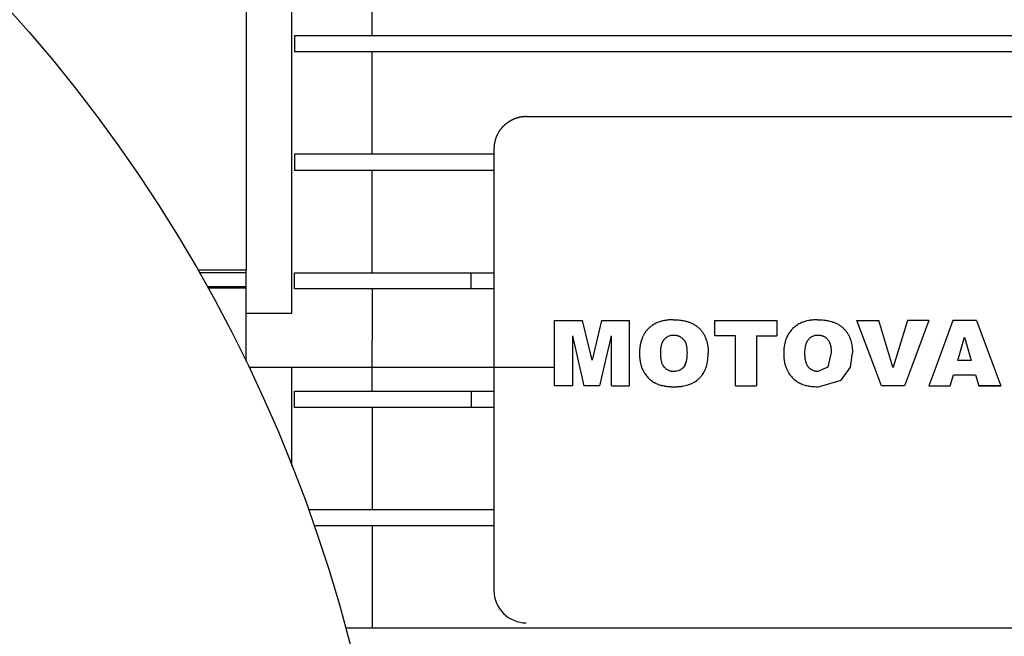
# Model space of a CAD drawing. Units: millimetres. Extents: x 0 to 17415, y -6 to 11880.
# Drawn here: x 13335 to 13426, y 6230 to 6287 of the extents above; entities that cross this region are included whole.
import ezdxf

# ---------------------------------------------------------------- set-up
doc = ezdxf.new("R2010")
doc.units = ezdxf.units.MM
doc.linetypes.add('K5LT_THIN', pattern=[0])
doc.layers.add('R', color=1, linetype='Continuous', true_color=0xff0000)
doc.layers.add('WELDING', color=7, linetype='Continuous', true_color=0xffffff)

msp = doc.modelspace()

# ---------------------------------------------------------------- linework, layer by layer
at = {"layer": 'R', "color": 7, "linetype": 'K5LT_THIN', "lineweight": 30}
for p, q in [((13355.9, 6316.253), (13355.9, 6264.111)), ((13360.15, 6260.111), (13360.15, 6305.376)), ((13367.614, 6285.861), (13367.614, 6295.361)), ((13360.4, 6285.861), (13360.4, 6284.361)), ((13367.614, 6285.861), (13360.4, 6285.861)), ((13460.186, 6285.861), (13367.614, 6285.861)), ((13367.614, 6284.361), (13360.4, 6284.361)), ((13367.614, 6274.861), (13367.614, 6284.361)), ((13460.186, 6284.361), (13367.614, 6284.361)), ((13381.9, 6278.361), (13445.9, 6278.361)), ((13360.4, 6274.861), (13360.4, 6273.361)), ((13367.614, 6274.861), (13360.4, 6274.861)), ((13378.9, 6274.861), (13367.614, 6274.861)), ((13378.9, 6275.361), (13378.9, 6274.861)), ((13378.9, 6274.861), (13378.9, 6273.361)), ((13367.614, 6273.361), (13360.4, 6273.361)), ((13367.614, 6263.861), (13367.614, 6273.361)), ((13378.9, 6273.361), (13367.614, 6273.361)), ((13378.9, 6273.361), (13378.9, 6263.861)), ((13355.9, 6264.111), (13351.431, 6264.111)), ((13351.555, 6263.894), (13355.9, 6263.894)), ((13355.9, 6263.894), (13355.9, 6264.111)), ((13355.9, 6262.572), (13355.9, 6263.894)), ((13360.4, 6262.361), (13360.4, 6263.861)), ((13360.4, 6263.861), (13376.8, 6263.861)), ((13376.8, 6262.361), (13376.8, 6263.861)), ((13376.8, 6263.861), (13378.9, 6263.861)), ((13378.9, 6263.861), (13378.9, 6262.361)), ((13355.9, 6262.572), (13352.299, 6262.572)), ((13355.9, 6262.441), (13352.371, 6262.441)), ((13355.9, 6262.441), (13355.9, 6262.572)), ((13355.9, 6255.636), (13355.9, 6262.441)), ((13367.614, 6262.361), (13360.4, 6262.361)), ((13367.614, 6262.361), (13367.614, 6257.611)), ((13376.8, 6262.361), (13367.614, 6262.361)), ((13378.9, 6262.361), (13376.8, 6262.361)), ((13378.9, 6262.361), (13378.9, 6252.861)), ((13355.9, 6260.111), (13360.15, 6260.111)), ((13384.53, 6253.361), (13384.53, 6259.422)), ((13384.53, 6259.422), (13387.129, 6259.422)), ((13387.996, 6255.744), (13387.129, 6259.422)), ((13388.866, 6259.422), (13387.996, 6255.744)), ((13388.866, 6259.422), (13391.456, 6259.422)), ((13391.456, 6259.422), (13391.456, 6253.361)), ((13399.406, 6259.422), (13405.152, 6259.422)), ((13399.406, 6258.005), (13399.406, 6259.422)), ((13405.152, 6259.422), (13405.152, 6258.005)), ((13412.551, 6259.422), (13414.597, 6259.422)), ((13414.19, 6255.111), (13412.551, 6259.422)), ((13415.918, 6255.111), (13414.597, 6259.422)), ((13417.252, 6259.422), (13415.949, 6255.111)), ((13419.241, 6259.422), (13417.252, 6259.422)), ((13419.241, 6259.422), (13417.63, 6255.111)), ((13421.462, 6259.422), (13419.882, 6255.111)), ((13423.672, 6259.422), (13421.462, 6259.422)), ((13423.672, 6259.422), (13425.279, 6255.111)), ((13367.614, 6252.861), (13367.614, 6257.611)), ((13386.178, 6258.002), (13387.25, 6253.361)), ((13386.178, 6258.002), (13386.183, 6253.361)), ((13388.735, 6253.361), (13389.804, 6258.002)), ((13389.804, 6253.361), (13389.804, 6258.002)), ((13401.295, 6258.005), (13399.406, 6258.005)), ((13401.295, 6253.361), (13401.295, 6258.005)), ((13403.263, 6258.005), (13405.152, 6258.005)), ((13403.263, 6258.005), (13403.263, 6255.111)), ((13421.944, 6255.723), (13422.545, 6257.872)), ((13422.545, 6257.872), (13423.175, 6255.723)), ((13423.175, 6255.723), (13421.944, 6255.723)), ((13356.153, 6255.111), (13384.53, 6255.111)), ((13360.15, 6245.943), (13360.15, 6255.111)), ((13403.263, 6255.111), (13403.263, 6253.361)), ((13414.855, 6253.361), (13414.19, 6255.111)), ((13415.934, 6255.061), (13415.918, 6255.111)), ((13415.949, 6255.111), (13415.934, 6255.061)), ((13417.63, 6255.111), (13416.977, 6253.361)), ((13419.882, 6255.111), (13419.241, 6253.361)), ((13425.279, 6255.111), (13425.931, 6253.361)), ((13421.238, 6253.361), (13421.544, 6254.385)), ((13421.544, 6254.385), (13423.576, 6254.385)), ((13423.576, 6254.385), (13423.882, 6253.361)), ((13360.4, 6252.861), (13376.8, 6252.861)), ((13360.4, 6251.361), (13360.4, 6252.861)), ((13376.8, 6252.861), (13376.8, 6251.361)), ((13376.8, 6252.861), (13378.9, 6252.861)), ((13378.9, 6252.861), (13378.9, 6251.361)), ((13386.183, 6253.361), (13384.53, 6253.361)), ((13386.183, 6253.361), (13384.53, 6253.361)), ((13388.735, 6253.361), (13387.25, 6253.361)), ((13389.804, 6253.361), (13391.456, 6253.361)), ((13401.295, 6253.361), (13403.263, 6253.361)), ((13416.977, 6253.361), (13414.855, 6253.361)), ((13416.977, 6253.361), (13414.855, 6253.361)), ((13419.241, 6253.361), (13421.238, 6253.361)), ((13425.931, 6253.361), (13423.882, 6253.361)), ((13423.882, 6253.361), (13425.931, 6253.361)), ((13367.614, 6251.361), (13360.4, 6251.361)), ((13367.614, 6251.361), (13367.614, 6241.861)), ((13376.8, 6251.361), (13367.614, 6251.361)), ((13378.9, 6251.361), (13376.8, 6251.361)), ((13378.9, 6251.361), (13378.9, 6241.861)), ((13367.614, 6241.861), (13361.686, 6241.861)), ((13378.9, 6241.861), (13367.614, 6241.861)), ((13378.9, 6241.861), (13378.9, 6240.361)), ((13367.614, 6240.361), (13362.214, 6240.361)), ((13367.614, 6240.361), (13367.614, 6230.861)), ((13378.9, 6240.361), (13367.614, 6240.361)), ((13378.9, 6240.361), (13378.9, 6234.361)), ((13467.4, 6230.861), (13365.126, 6230.861))]:
    msp.add_line(p, q, dxfattribs=at)
msp.add_circle((13229.9, 6194.611), 140, dxfattribs=at)
msp.add_arc((13381.9, 6234.361), 3, 180, 270, dxfattribs=at)
at = {"layer": 'WELDING', "color": 7, "linetype": 'K5LT_THIN', "lineweight": 30}
for p, q in [((13407.023, 6259.012), (13406.936, 6258.953)), ((13407.067, 6259.04), (13407.023, 6259.012)), ((13407.089, 6259.054), (13407.067, 6259.04)), ((13407.1, 6259.06), (13407.089, 6259.054)), ((13407.105, 6259.064), (13407.1, 6259.06)), ((13407.198, 6259.116), (13407.105, 6259.064)), ((13407.293, 6259.165), (13407.198, 6259.116)), ((13407.342, 6259.188), (13407.293, 6259.165)), ((13407.366, 6259.2), (13407.342, 6259.188)), ((13407.379, 6259.205), (13407.366, 6259.2)), ((13407.385, 6259.208), (13407.379, 6259.205)), ((13407.396, 6259.213), (13407.385, 6259.208)), ((13407.539, 6259.272), (13407.396, 6259.213)), ((13407.613, 6259.299), (13407.539, 6259.272)), ((13407.65, 6259.312), (13407.613, 6259.299)), ((13407.668, 6259.318), (13407.65, 6259.312)), ((13407.678, 6259.321), (13407.668, 6259.318)), ((13407.932, 6259.392), (13407.678, 6259.321)), ((13408.109, 6259.43), (13407.932, 6259.392)), ((13408.201, 6259.446), (13408.109, 6259.43)), ((13408.248, 6259.453), (13408.201, 6259.446)), ((13408.271, 6259.457), (13408.248, 6259.453)), ((13408.283, 6259.459), (13408.271, 6259.457)), ((13408.289, 6259.459), (13408.283, 6259.459)), ((13408.45, 6259.479), (13408.289, 6259.459)), ((13408.529, 6259.486), (13408.45, 6259.479)), ((13408.568, 6259.489), (13408.529, 6259.486)), ((13408.587, 6259.49), (13408.568, 6259.489)), ((13408.597, 6259.491), (13408.587, 6259.49)), ((13408.602, 6259.491), (13408.597, 6259.491)), ((13408.648, 6259.494), (13408.602, 6259.491)), ((13408.703, 6259.496), (13408.648, 6259.494)), ((13408.732, 6259.497), (13408.703, 6259.496)), ((13408.747, 6259.497), (13408.732, 6259.497)), ((13408.755, 6259.497), (13408.747, 6259.497)), ((13408.759, 6259.497), (13408.755, 6259.497)), ((13408.761, 6259.498), (13408.759, 6259.497)), ((13408.764, 6259.498), (13408.761, 6259.498)), ((13408.839, 6259.499), (13408.764, 6259.498)), ((13408.92, 6259.501), (13408.839, 6259.499)), ((13406.188, 6258.13), (13406.15, 6258.062)), ((13406.208, 6258.164), (13406.188, 6258.13)), ((13406.218, 6258.181), (13406.208, 6258.164)), ((13406.223, 6258.189), (13406.218, 6258.181)), ((13406.229, 6258.199), (13406.223, 6258.189)), ((13406.408, 6258.455), (13406.229, 6258.199)), ((13406.508, 6258.574), (13406.408, 6258.455)), ((13406.561, 6258.63), (13406.508, 6258.574)), ((13406.588, 6258.658), (13406.561, 6258.63)), ((13406.601, 6258.671), (13406.588, 6258.658)), ((13406.608, 6258.678), (13406.601, 6258.671)), ((13406.689, 6258.755), (13406.608, 6258.678)), ((13406.769, 6258.824), (13406.689, 6258.755)), ((13406.81, 6258.858), (13406.769, 6258.824)), ((13406.831, 6258.874), (13406.81, 6258.858)), ((13406.841, 6258.883), (13406.831, 6258.874)), ((13406.847, 6258.887), (13406.841, 6258.883)), ((13406.936, 6258.953), (13406.847, 6258.887)), ((13394.451, 6257.157), (13394.476, 6257.248)), ((13394.476, 6257.248), (13394.478, 6257.254)), ((13394.478, 6257.254), (13394.482, 6257.267)), ((13394.482, 6257.267), (13394.49, 6257.29)), ((13394.49, 6257.29), (13394.507, 6257.337)), ((13394.507, 6257.337), (13394.544, 6257.426)), ((13394.544, 6257.426), (13394.588, 6257.514)), ((13394.588, 6257.514), (13394.59, 6257.518)), ((13394.59, 6257.518), (13394.594, 6257.526)), ((13394.594, 6257.526), (13394.604, 6257.542)), ((13394.604, 6257.542), (13394.623, 6257.573)), ((13394.623, 6257.573), (13394.663, 6257.632)), ((13394.663, 6257.632), (13394.665, 6257.635)), ((13394.665, 6257.635), (13394.667, 6257.637)), ((13394.667, 6257.637), (13394.671, 6257.642)), ((13394.671, 6257.642), (13394.678, 6257.652)), ((13394.678, 6257.652), (13394.694, 6257.671)), ((13394.694, 6257.671), (13394.726, 6257.709)), ((13394.726, 6257.709), (13394.761, 6257.747)), ((13394.761, 6257.747), (13394.764, 6257.75)), ((13394.764, 6257.75), (13394.771, 6257.757)), ((13394.771, 6257.757), (13394.784, 6257.77)), ((13394.784, 6257.77), (13394.811, 6257.796)), ((13394.811, 6257.796), (13394.866, 6257.844)), ((13394.866, 6257.844), (13394.982, 6257.928)), ((13394.982, 6257.928), (13394.985, 6257.929)), ((13394.985, 6257.929), (13394.99, 6257.933)), ((13394.99, 6257.933), (13395.002, 6257.94)), ((13395.002, 6257.94), (13395.024, 6257.953)), ((13395.024, 6257.953), (13395.07, 6257.977)), ((13395.07, 6257.977), (13395.163, 6258.018)), ((13395.163, 6258.018), (13395.247, 6258.046)), ((13395.247, 6258.046), (13395.251, 6258.047)), ((13395.251, 6258.047), (13395.259, 6258.049)), ((13395.259, 6258.049), (13395.275, 6258.053)), ((13395.275, 6258.053), (13395.307, 6258.061)), ((13395.307, 6258.061), (13395.341, 6258.067)), ((13395.341, 6258.067), (13395.39, 6258.075)), ((13395.39, 6258.075), (13395.391, 6258.075)), ((13395.391, 6258.075), (13395.393, 6258.075)), ((13395.393, 6258.075), (13395.399, 6258.076)), ((13395.399, 6258.076), (13395.409, 6258.077)), ((13395.409, 6258.077), (13395.431, 6258.079)), ((13395.431, 6258.079), (13395.462, 6258.081)), ((13395.462, 6258.081), (13395.463, 6258.081)), ((13395.463, 6258.081), (13395.465, 6258.081)), ((13395.465, 6258.081), (13395.469, 6258.082)), ((13395.469, 6258.082), (13395.479, 6258.082)), ((13395.479, 6258.082), (13395.502, 6258.083)), ((13395.502, 6258.083), (13395.521, 6258.084)), ((13395.521, 6258.084), (13395.535, 6258.084)), ((13405.882, 6257.331), (13405.824, 6257.023)), ((13405.92, 6257.48), (13405.882, 6257.331)), ((13405.941, 6257.553), (13405.92, 6257.48)), ((13405.953, 6257.589), (13405.941, 6257.553)), ((13405.958, 6257.607), (13405.953, 6257.589)), ((13405.961, 6257.616), (13405.958, 6257.607)), ((13405.999, 6257.724), (13405.961, 6257.616)), ((13406.037, 6257.822), (13405.999, 6257.724)), ((13406.058, 6257.87), (13406.037, 6257.822)), ((13406.068, 6257.893), (13406.058, 6257.87)), ((13406.073, 6257.905), (13406.068, 6257.893)), ((13406.076, 6257.911), (13406.073, 6257.905)), ((13406.081, 6257.922), (13406.076, 6257.911)), ((13406.15, 6258.062), (13406.081, 6257.922)), ((13407.835, 6257.17), (13407.857, 6257.248)), ((13407.857, 6257.248), (13407.859, 6257.254)), ((13407.859, 6257.254), (13407.863, 6257.267)), ((13407.863, 6257.267), (13407.871, 6257.29)), ((13407.871, 6257.29), (13407.887, 6257.337)), ((13407.887, 6257.337), (13407.924, 6257.426)), ((13407.924, 6257.426), (13407.968, 6257.514)), ((13407.968, 6257.514), (13407.971, 6257.518)), ((13407.971, 6257.518), (13407.975, 6257.526)), ((13407.975, 6257.526), (13407.984, 6257.542)), ((13407.984, 6257.542), (13408.003, 6257.573)), ((13408.003, 6257.573), (13408.044, 6257.632)), ((13408.044, 6257.632), (13408.046, 6257.635)), ((13408.046, 6257.635), (13408.048, 6257.637)), ((13408.048, 6257.637), (13408.051, 6257.642)), ((13408.051, 6257.642), (13408.059, 6257.652)), ((13408.059, 6257.652), (13408.074, 6257.671)), ((13408.074, 6257.671), (13408.106, 6257.709)), ((13408.106, 6257.709), (13408.141, 6257.747)), ((13408.141, 6257.747), (13408.145, 6257.75)), ((13408.145, 6257.75), (13408.151, 6257.757)), ((13408.151, 6257.757), (13408.164, 6257.77)), ((13408.164, 6257.77), (13408.191, 6257.796)), ((13408.191, 6257.796), (13408.247, 6257.844)), ((13408.247, 6257.844), (13408.363, 6257.928)), ((13408.363, 6257.928), (13408.365, 6257.929)), ((13408.365, 6257.929), (13408.371, 6257.933)), ((13408.371, 6257.933), (13408.382, 6257.94)), ((13408.382, 6257.94), (13408.405, 6257.953)), ((13408.405, 6257.953), (13408.451, 6257.977)), ((13408.451, 6257.977), (13408.469, 6257.986)), ((13408.469, 6257.986), (13408.628, 6258.046)), ((13408.628, 6258.046), (13408.631, 6258.047)), ((13408.631, 6258.047), (13408.636, 6258.048)), ((13408.636, 6258.048), (13408.648, 6258.051)), ((13408.648, 6258.051), (13408.67, 6258.057)), ((13408.67, 6258.057), (13408.716, 6258.066)), ((13408.716, 6258.066), (13408.722, 6258.067)), ((13408.722, 6258.067), (13408.77, 6258.075)), ((13408.77, 6258.075), (13408.771, 6258.075)), ((13408.771, 6258.075), (13408.774, 6258.075)), ((13408.774, 6258.075), (13408.779, 6258.076)), ((13408.779, 6258.076), (13408.79, 6258.077)), ((13408.79, 6258.077), (13408.812, 6258.079)), ((13408.812, 6258.079), (13408.843, 6258.081)), ((13408.843, 6258.081), (13408.844, 6258.081)), ((13408.844, 6258.081), (13408.846, 6258.081)), ((13408.846, 6258.081), (13408.85, 6258.082)), ((13408.85, 6258.082), (13408.859, 6258.082)), ((13408.859, 6258.082), (13408.882, 6258.083)), ((13408.882, 6258.083), (13408.901, 6258.084)), ((13408.901, 6258.084), (13408.915, 6258.084)), ((13392.401, 6256.388), (13392.403, 6256.271)), ((13392.403, 6256.271), (13392.404, 6256.227)), ((13394.369, 6256.388), (13394.371, 6256.534)), ((13394.369, 6256.328), (13394.369, 6256.388)), ((13394.37, 6256.279), (13394.369, 6256.328)), ((13394.371, 6256.259), (13394.37, 6256.279)), ((13394.371, 6256.544), (13394.372, 6256.557)), ((13394.371, 6256.538), (13394.371, 6256.544)), ((13394.371, 6256.534), (13394.371, 6256.538)), ((13394.371, 6256.25), (13394.371, 6256.259)), ((13394.372, 6256.557), (13394.373, 6256.582)), ((13394.373, 6256.582), (13394.375, 6256.631)), ((13394.375, 6256.631), (13394.378, 6256.681)), ((13394.378, 6256.685), (13394.379, 6256.695)), ((13394.378, 6256.681), (13394.378, 6256.685)), ((13394.379, 6256.695), (13394.38, 6256.713)), ((13394.38, 6256.713), (13394.384, 6256.75)), ((13394.384, 6256.75), (13394.391, 6256.824)), ((13394.391, 6256.824), (13394.412, 6256.968)), ((13394.412, 6256.968), (13394.413, 6256.975)), ((13394.413, 6256.975), (13394.415, 6256.987)), ((13394.415, 6256.987), (13394.42, 6257.013)), ((13394.42, 6257.013), (13394.429, 6257.063)), ((13394.429, 6257.063), (13394.451, 6257.157)), ((13396.806, 6256.277), (13396.804, 6256.241)), ((13396.807, 6256.353), (13396.806, 6256.312)), ((13396.806, 6256.312), (13396.806, 6256.31)), ((13396.806, 6256.31), (13396.806, 6256.305)), ((13396.806, 6256.305), (13396.806, 6256.296)), ((13396.806, 6256.296), (13396.806, 6256.277)), ((13396.809, 6256.469), (13396.807, 6256.353)), ((13398.771, 6256.192), (13398.773, 6256.276)), ((13398.773, 6256.282), (13398.774, 6256.288)), ((13398.773, 6256.279), (13398.773, 6256.282)), ((13398.773, 6256.277), (13398.773, 6256.279)), ((13398.773, 6256.276), (13398.773, 6256.277)), ((13398.774, 6256.314), (13398.776, 6256.437)), ((13398.774, 6256.302), (13398.774, 6256.314)), ((13398.774, 6256.288), (13398.774, 6256.302)), ((13405.785, 6256.519), (13405.782, 6256.388)), ((13405.782, 6256.388), (13405.784, 6256.226)), ((13405.786, 6256.546), (13405.785, 6256.519)), ((13405.789, 6256.635), (13405.786, 6256.571)), ((13405.786, 6256.571), (13405.786, 6256.546)), ((13405.791, 6256.671), (13405.789, 6256.635)), ((13405.792, 6256.689), (13405.791, 6256.671)), ((13405.793, 6256.71), (13405.792, 6256.702)), ((13405.792, 6256.702), (13405.792, 6256.698)), ((13405.792, 6256.698), (13405.792, 6256.689)), ((13405.805, 6256.868), (13405.793, 6256.71)), ((13405.814, 6256.945), (13405.805, 6256.868)), ((13405.819, 6256.984), (13405.814, 6256.945)), ((13405.821, 6257.003), (13405.819, 6256.984)), ((13405.823, 6257.013), (13405.821, 6257.003)), ((13405.824, 6257.023), (13405.823, 6257.013)), ((13407.749, 6256.388), (13407.752, 6256.534)), ((13407.749, 6256.384), (13407.749, 6256.388)), ((13407.75, 6256.301), (13407.749, 6256.384)), ((13407.751, 6256.268), (13407.75, 6256.301)), ((13407.751, 6256.254), (13407.751, 6256.268)), ((13407.752, 6256.552), (13407.753, 6256.573)), ((13407.752, 6256.542), (13407.752, 6256.552)), ((13407.752, 6256.537), (13407.752, 6256.542)), ((13407.752, 6256.534), (13407.752, 6256.537)), ((13407.753, 6256.573), (13407.755, 6256.614)), ((13407.755, 6256.626), (13407.758, 6256.674)), ((13407.755, 6256.614), (13407.755, 6256.626)), ((13407.758, 6256.681), (13407.759, 6256.685)), ((13407.758, 6256.679), (13407.758, 6256.681)), ((13407.758, 6256.674), (13407.758, 6256.679)), ((13407.759, 6256.692), (13407.76, 6256.707)), ((13407.759, 6256.685), (13407.759, 6256.692)), ((13407.76, 6256.707), (13407.763, 6256.737)), ((13407.763, 6256.737), (13407.769, 6256.797)), ((13407.769, 6256.797), (13407.773, 6256.833)), ((13407.773, 6256.833), (13407.791, 6256.961)), ((13407.791, 6256.961), (13407.792, 6256.968)), ((13407.792, 6256.968), (13407.793, 6256.971)), ((13407.793, 6256.971), (13407.794, 6256.978)), ((13407.794, 6256.978), (13407.796, 6256.992)), ((13407.796, 6256.992), (13407.801, 6257.019)), ((13407.801, 6257.019), (13407.812, 6257.071)), ((13407.812, 6257.071), (13407.835, 6257.17)), ((13410.189, 6256.469), (13409.882, 6255.111)), ((13411.97, 6255.111), (13412.157, 6256.437)), ((13392.404, 6256.227), (13392.404, 6256.224)), ((13392.404, 6256.224), (13392.404, 6256.219)), ((13392.404, 6256.219), (13392.404, 6256.21)), ((13392.404, 6256.21), (13392.405, 6256.191)), ((13392.405, 6256.191), (13392.406, 6256.154)), ((13392.406, 6256.154), (13392.41, 6256.084)), ((13392.41, 6256.084), (13392.41, 6256.073)), ((13392.41, 6256.073), (13392.411, 6256.066)), ((13392.411, 6256.066), (13392.411, 6256.062)), ((13392.411, 6256.062), (13392.411, 6256.055)), ((13392.411, 6256.055), (13392.412, 6256.041)), ((13392.412, 6256.041), (13392.414, 6256.013)), ((13392.414, 6256.013), (13392.419, 6255.958)), ((13392.419, 6255.958), (13392.431, 6255.845)), ((13392.431, 6255.845), (13392.444, 6255.746)), ((13392.444, 6255.746), (13392.446, 6255.735)), ((13392.446, 6255.735), (13392.449, 6255.715)), ((13392.449, 6255.715), (13392.455, 6255.674)), ((13392.455, 6255.674), (13392.47, 6255.593)), ((13392.47, 6255.593), (13392.503, 6255.436)), ((13392.503, 6255.436), (13392.587, 6255.137)), ((13394.371, 6256.245), (13394.371, 6256.25)), ((13394.371, 6256.243), (13394.371, 6256.245)), ((13394.371, 6256.242), (13394.371, 6256.243)), ((13394.374, 6256.166), (13394.371, 6256.242)), ((13394.376, 6256.129), (13394.374, 6256.166)), ((13394.377, 6256.111), (13394.376, 6256.129)), ((13394.378, 6256.103), (13394.377, 6256.111)), ((13394.378, 6256.098), (13394.378, 6256.103)), ((13394.387, 6255.996), (13394.378, 6256.098)), ((13394.398, 6255.899), (13394.387, 6255.996)), ((13394.405, 6255.852), (13394.398, 6255.899)), ((13394.409, 6255.828), (13394.405, 6255.852)), ((13394.411, 6255.816), (13394.409, 6255.828)), ((13394.412, 6255.81), (13394.411, 6255.816)), ((13394.414, 6255.795), (13394.412, 6255.81)), ((13394.444, 6255.652), (13394.414, 6255.795)), ((13394.461, 6255.586), (13394.444, 6255.652)), ((13394.47, 6255.554), (13394.461, 6255.586)), ((13394.474, 6255.538), (13394.47, 6255.554)), ((13394.477, 6255.53), (13394.474, 6255.538)), ((13394.478, 6255.526), (13394.477, 6255.53)), ((13394.487, 6255.498), (13394.478, 6255.526)), ((13394.503, 6255.451), (13394.487, 6255.498)), ((13394.512, 6255.428), (13394.503, 6255.451)), ((13394.517, 6255.417), (13394.512, 6255.428)), ((13394.519, 6255.411), (13394.517, 6255.417)), ((13394.52, 6255.408), (13394.519, 6255.411)), ((13394.546, 6255.35), (13394.52, 6255.408)), ((13394.569, 6255.302), (13394.546, 6255.35)), ((13396.651, 6255.382), (13396.601, 6255.27)), ((13396.621, 6255.312), (13396.645, 6255.368)), ((13396.645, 6255.368), (13396.667, 6255.425)), ((13396.674, 6255.444), (13396.651, 6255.382)), ((13396.667, 6255.425), (13396.668, 6255.429)), ((13396.668, 6255.429), (13396.671, 6255.435)), ((13396.671, 6255.435), (13396.675, 6255.449)), ((13396.685, 6255.476), (13396.674, 6255.444)), ((13396.675, 6255.449), (13396.685, 6255.476)), ((13396.685, 6255.476), (13396.702, 6255.531)), ((13396.69, 6255.492), (13396.685, 6255.476)), ((13396.692, 6255.5), (13396.69, 6255.492)), ((13396.694, 6255.505), (13396.692, 6255.5)), ((13396.711, 6255.564), (13396.694, 6255.507)), ((13396.694, 6255.507), (13396.694, 6255.505)), ((13396.702, 6255.531), (13396.715, 6255.579)), ((13396.719, 6255.593), (13396.711, 6255.564)), ((13396.722, 6255.608), (13396.719, 6255.593)), ((13396.724, 6255.615), (13396.722, 6255.608)), ((13396.725, 6255.619), (13396.724, 6255.615)), ((13396.737, 6255.671), (13396.725, 6255.619)), ((13396.754, 6255.759), (13396.737, 6255.671)), ((13396.762, 6255.806), (13396.754, 6255.759)), ((13396.766, 6255.83), (13396.762, 6255.806)), ((13396.767, 6255.842), (13396.766, 6255.83)), ((13396.768, 6255.848), (13396.767, 6255.842)), ((13396.787, 6256.001), (13396.768, 6255.848)), ((13396.794, 6256.08), (13396.787, 6256.001)), ((13396.797, 6256.12), (13396.794, 6256.08)), ((13396.799, 6256.14), (13396.797, 6256.12)), ((13396.8, 6256.15), (13396.799, 6256.14)), ((13396.801, 6256.172), (13396.8, 6256.156)), ((13396.8, 6256.156), (13396.8, 6256.15)), ((13396.804, 6256.241), (13396.801, 6256.172)), ((13398.642, 6255.288), (13398.669, 6255.399)), ((13398.669, 6255.399), (13398.715, 6255.633)), ((13398.715, 6255.633), (13398.74, 6255.802)), ((13398.74, 6255.802), (13398.741, 6255.812)), ((13398.741, 6255.812), (13398.743, 6255.831)), ((13398.743, 6255.831), (13398.748, 6255.87)), ((13398.748, 6255.87), (13398.756, 6255.949)), ((13398.756, 6255.949), (13398.767, 6256.109)), ((13398.767, 6256.119), (13398.768, 6256.123)), ((13398.767, 6256.109), (13398.767, 6256.119)), ((13398.768, 6256.133), (13398.769, 6256.152)), ((13398.768, 6256.123), (13398.768, 6256.133)), ((13398.769, 6256.152), (13398.771, 6256.192)), ((13405.784, 6256.226), (13405.784, 6256.223)), ((13405.784, 6256.223), (13405.785, 6256.216)), ((13405.785, 6256.216), (13405.785, 6256.202)), ((13405.785, 6256.202), (13405.786, 6256.174)), ((13405.786, 6256.174), (13405.788, 6256.12)), ((13405.788, 6256.12), (13405.791, 6256.066)), ((13405.791, 6256.066), (13405.792, 6256.061)), ((13405.792, 6256.061), (13405.792, 6256.051)), ((13405.792, 6256.051), (13405.794, 6256.031)), ((13405.794, 6256.031), (13405.797, 6255.99)), ((13405.797, 6255.99), (13405.804, 6255.91)), ((13405.804, 6255.91), (13405.825, 6255.748)), ((13405.825, 6255.748), (13405.826, 6255.741)), ((13405.826, 6255.741), (13405.828, 6255.725)), ((13405.828, 6255.725), (13405.833, 6255.695)), ((13405.833, 6255.695), (13405.843, 6255.635)), ((13405.843, 6255.635), (13405.865, 6255.517)), ((13405.865, 6255.517), (13405.898, 6255.374)), ((13405.898, 6255.374), (13405.97, 6255.132)), ((13407.751, 6256.248), (13407.751, 6256.254)), ((13407.752, 6256.245), (13407.751, 6256.248)), ((13407.752, 6256.243), (13407.752, 6256.245)), ((13407.754, 6256.177), (13407.752, 6256.243)), ((13407.758, 6256.099), (13407.754, 6256.177)), ((13407.758, 6256.097), (13407.758, 6256.099)), ((13407.767, 6255.996), (13407.758, 6256.097)), ((13407.779, 6255.899), (13407.767, 6255.996)), ((13407.786, 6255.852), (13407.779, 6255.899)), ((13407.789, 6255.828), (13407.786, 6255.852)), ((13407.791, 6255.816), (13407.789, 6255.828)), ((13407.792, 6255.81), (13407.791, 6255.816)), ((13407.795, 6255.795), (13407.792, 6255.81)), ((13407.824, 6255.652), (13407.795, 6255.795)), ((13407.841, 6255.586), (13407.824, 6255.652)), ((13407.85, 6255.554), (13407.841, 6255.586)), ((13407.855, 6255.538), (13407.85, 6255.554)), ((13407.857, 6255.53), (13407.855, 6255.538)), ((13407.858, 6255.526), (13407.857, 6255.53)), ((13407.867, 6255.498), (13407.858, 6255.526)), ((13407.884, 6255.451), (13407.867, 6255.498)), ((13407.893, 6255.428), (13407.884, 6255.451)), ((13407.897, 6255.417), (13407.893, 6255.428)), ((13407.9, 6255.411), (13407.897, 6255.417)), ((13407.901, 6255.408), (13407.9, 6255.411)), ((13407.926, 6255.35), (13407.901, 6255.408)), ((13407.95, 6255.302), (13407.926, 6255.35)), ((13392.587, 6255.137), (13392.589, 6255.132)), ((13392.589, 6255.132), (13392.591, 6255.125)), ((13392.591, 6255.125), (13392.596, 6255.112)), ((13392.596, 6255.112), (13392.596, 6255.111)), ((13392.596, 6255.111), (13392.709, 6254.836)), ((13392.709, 6254.836), (13392.712, 6254.831)), ((13392.712, 6254.831), (13392.717, 6254.819)), ((13392.717, 6254.819), (13392.728, 6254.797)), ((13392.728, 6254.797), (13392.751, 6254.753)), ((13392.751, 6254.753), (13392.801, 6254.662)), ((13392.801, 6254.662), (13392.865, 6254.557)), ((13392.865, 6254.557), (13392.869, 6254.551)), ((13392.869, 6254.551), (13392.876, 6254.539)), ((13392.876, 6254.539), (13392.891, 6254.516)), ((13392.891, 6254.516), (13392.921, 6254.471)), ((13392.921, 6254.471), (13392.983, 6254.384)), ((13394.582, 6255.278), (13394.569, 6255.302)), ((13394.588, 6255.267), (13394.582, 6255.278)), ((13394.591, 6255.261), (13394.588, 6255.267)), ((13394.593, 6255.258), (13394.591, 6255.261)), ((13394.604, 6255.238), (13394.593, 6255.258)), ((13394.637, 6255.185), (13394.604, 6255.238)), ((13394.655, 6255.159), (13394.637, 6255.185)), ((13394.664, 6255.147), (13394.655, 6255.159)), ((13394.669, 6255.14), (13394.664, 6255.147)), ((13394.671, 6255.137), (13394.669, 6255.14)), ((13394.672, 6255.136), (13394.671, 6255.137)), ((13394.692, 6255.111), (13394.672, 6255.136)), ((13394.709, 6255.091), (13394.692, 6255.111)), ((13394.738, 6255.057), (13394.709, 6255.091)), ((13394.754, 6255.041), (13394.738, 6255.057)), ((13394.762, 6255.033), (13394.754, 6255.041)), ((13394.766, 6255.028), (13394.762, 6255.033)), ((13394.768, 6255.026), (13394.766, 6255.028)), ((13394.805, 6254.991), (13394.768, 6255.026)), ((13394.842, 6254.958), (13394.805, 6254.991)), ((13394.86, 6254.942), (13394.842, 6254.958)), ((13394.87, 6254.934), (13394.86, 6254.942)), ((13394.874, 6254.93), (13394.87, 6254.934)), ((13394.877, 6254.929), (13394.874, 6254.93)), ((13394.879, 6254.926), (13394.877, 6254.929)), ((13394.938, 6254.884), (13394.879, 6254.926)), ((13394.968, 6254.864), (13394.938, 6254.884)), ((13394.984, 6254.854), (13394.968, 6254.864)), ((13394.991, 6254.849), (13394.984, 6254.854)), ((13394.995, 6254.847), (13394.991, 6254.849)), ((13394.997, 6254.846), (13394.995, 6254.847)), ((13395.128, 6254.78), (13394.997, 6254.846)), ((13395.196, 6254.755), (13395.128, 6254.78)), ((13395.231, 6254.744), (13395.196, 6254.755)), ((13395.248, 6254.739), (13395.231, 6254.744)), ((13395.257, 6254.737), (13395.248, 6254.739)), ((13395.262, 6254.735), (13395.257, 6254.737)), ((13395.335, 6254.719), (13395.262, 6254.735)), ((13395.371, 6254.713), (13395.335, 6254.719)), ((13395.389, 6254.71), (13395.371, 6254.713)), ((13395.398, 6254.709), (13395.389, 6254.71)), ((13395.403, 6254.708), (13395.398, 6254.709)), ((13395.405, 6254.708), (13395.403, 6254.708)), ((13395.424, 6254.706), (13395.405, 6254.708)), ((13395.451, 6254.704), (13395.424, 6254.706)), ((13395.465, 6254.703), (13395.451, 6254.704)), ((13395.472, 6254.702), (13395.465, 6254.703)), ((13395.475, 6254.702), (13395.472, 6254.702)), ((13395.477, 6254.702), (13395.475, 6254.702)), ((13395.478, 6254.702), (13395.477, 6254.702)), ((13395.48, 6254.702), (13395.478, 6254.702)), ((13395.552, 6254.699), (13395.48, 6254.702)), ((13395.591, 6254.7), (13395.552, 6254.699)), ((13395.613, 6254.701), (13395.591, 6254.7)), ((13395.623, 6254.701), (13395.613, 6254.701)), ((13395.627, 6254.702), (13395.623, 6254.701)), ((13395.629, 6254.702), (13395.627, 6254.702)), ((13395.63, 6254.702), (13395.629, 6254.702)), ((13395.672, 6254.704), (13395.63, 6254.702)), ((13395.691, 6254.705), (13395.672, 6254.704)), ((13395.701, 6254.706), (13395.691, 6254.705)), ((13395.705, 6254.706), (13395.701, 6254.706)), ((13395.708, 6254.707), (13395.705, 6254.706)), ((13395.711, 6254.707), (13395.708, 6254.707)), ((13395.788, 6254.716), (13395.711, 6254.707)), ((13395.827, 6254.723), (13395.788, 6254.716)), ((13395.847, 6254.726), (13395.827, 6254.723)), ((13395.857, 6254.728), (13395.847, 6254.726)), ((13395.862, 6254.729), (13395.857, 6254.728)), ((13395.864, 6254.73), (13395.862, 6254.729)), ((13396.019, 6254.771), (13395.864, 6254.73)), ((13396.091, 6254.799), (13396.019, 6254.771)), ((13396.126, 6254.814), (13396.091, 6254.799)), ((13396.143, 6254.822), (13396.126, 6254.814)), ((13396.151, 6254.826), (13396.143, 6254.822)), ((13396.156, 6254.829), (13396.151, 6254.826)), ((13396.204, 6254.855), (13396.156, 6254.829)), ((13396.249, 6254.882), (13396.204, 6254.855)), ((13396.271, 6254.897), (13396.249, 6254.882)), ((13396.282, 6254.904), (13396.271, 6254.897)), ((13396.287, 6254.908), (13396.282, 6254.904)), ((13396.29, 6254.91), (13396.287, 6254.908)), ((13396.337, 6254.946), (13396.29, 6254.91)), ((13396.375, 6254.978), (13396.337, 6254.946)), ((13396.393, 6254.995), (13396.375, 6254.978)), ((13396.402, 6255.004), (13396.393, 6254.995)), ((13396.407, 6255.008), (13396.402, 6255.004)), ((13396.409, 6255.01), (13396.407, 6255.008)), ((13396.501, 6255.111), (13396.409, 6255.01)), ((13396.506, 6255.117), (13396.501, 6255.111)), ((13396.51, 6255.123), (13396.506, 6255.117)), ((13396.513, 6255.126), (13396.51, 6255.123)), ((13396.514, 6255.128), (13396.513, 6255.126)), ((13396.596, 6255.259), (13396.514, 6255.128)), ((13396.601, 6255.27), (13396.596, 6255.26)), ((13396.596, 6255.259), (13396.597, 6255.262)), ((13396.596, 6255.26), (13396.596, 6255.259)), ((13396.597, 6255.262), (13396.598, 6255.263)), ((13396.598, 6255.263), (13396.599, 6255.266)), ((13396.599, 6255.266), (13396.603, 6255.273)), ((13396.603, 6255.273), (13396.609, 6255.286)), ((13396.609, 6255.286), (13396.621, 6255.312)), ((13398.236, 6254.415), (13398.296, 6254.503)), ((13398.296, 6254.503), (13398.356, 6254.599)), ((13398.356, 6254.599), (13398.359, 6254.604)), ((13398.359, 6254.604), (13398.364, 6254.613)), ((13398.364, 6254.613), (13398.375, 6254.631)), ((13398.375, 6254.631), (13398.395, 6254.666)), ((13398.395, 6254.666), (13398.433, 6254.737)), ((13398.433, 6254.739), (13398.502, 6254.886)), ((13398.433, 6254.738), (13398.433, 6254.739)), ((13398.433, 6254.737), (13398.433, 6254.738)), ((13398.502, 6254.886), (13398.504, 6254.89)), ((13398.504, 6254.89), (13398.507, 6254.898)), ((13398.507, 6254.898), (13398.514, 6254.914)), ((13398.514, 6254.914), (13398.528, 6254.946)), ((13398.528, 6254.946), (13398.553, 6255.01)), ((13398.553, 6255.01), (13398.589, 6255.111)), ((13398.589, 6255.111), (13398.613, 6255.187)), ((13398.613, 6255.187), (13398.615, 6255.194)), ((13398.615, 6255.194), (13398.619, 6255.207)), ((13398.619, 6255.207), (13398.627, 6255.234)), ((13398.627, 6255.234), (13398.642, 6255.288)), ((13405.97, 6255.132), (13405.971, 6255.129)), ((13405.971, 6255.129), (13405.973, 6255.123)), ((13405.973, 6255.123), (13405.977, 6255.111)), ((13405.977, 6255.111), (13406.059, 6254.904)), ((13406.059, 6254.904), (13406.09, 6254.836)), ((13406.09, 6254.836), (13406.092, 6254.832)), ((13406.092, 6254.832), (13406.095, 6254.825)), ((13406.095, 6254.825), (13406.102, 6254.811)), ((13406.102, 6254.811), (13406.117, 6254.782)), ((13406.117, 6254.782), (13406.148, 6254.723)), ((13406.148, 6254.723), (13406.216, 6254.604)), ((13406.216, 6254.604), (13406.246, 6254.557)), ((13406.246, 6254.557), (13406.249, 6254.551)), ((13406.249, 6254.551), (13406.257, 6254.539)), ((13406.257, 6254.539), (13406.271, 6254.516)), ((13406.271, 6254.516), (13406.302, 6254.471)), ((13406.302, 6254.471), (13406.363, 6254.384)), ((13407.962, 6255.278), (13407.95, 6255.302)), ((13407.968, 6255.267), (13407.962, 6255.278)), ((13407.972, 6255.261), (13407.968, 6255.267)), ((13407.973, 6255.258), (13407.972, 6255.261)), ((13407.985, 6255.238), (13407.973, 6255.258)), ((13408.018, 6255.185), (13407.985, 6255.238)), ((13408.036, 6255.159), (13408.018, 6255.185)), ((13408.045, 6255.147), (13408.036, 6255.159)), ((13408.05, 6255.14), (13408.045, 6255.147)), ((13408.052, 6255.137), (13408.05, 6255.14)), ((13408.053, 6255.136), (13408.052, 6255.137)), ((13408.072, 6255.111), (13408.053, 6255.136)), ((13408.091, 6255.089), (13408.072, 6255.111)), ((13408.144, 6255.031), (13408.091, 6255.089)), ((13408.146, 6255.029), (13408.144, 6255.031)), ((13408.148, 6255.027), (13408.146, 6255.029)), ((13408.15, 6255.026), (13408.148, 6255.027)), ((13408.185, 6254.991), (13408.15, 6255.026)), ((13408.222, 6254.958), (13408.185, 6254.991)), ((13408.241, 6254.942), (13408.222, 6254.958)), ((13408.25, 6254.934), (13408.241, 6254.942)), ((13408.255, 6254.93), (13408.25, 6254.934)), ((13408.257, 6254.929), (13408.255, 6254.93)), ((13408.26, 6254.926), (13408.257, 6254.929)), ((13408.318, 6254.884), (13408.26, 6254.926)), ((13408.349, 6254.864), (13408.318, 6254.884)), ((13408.364, 6254.854), (13408.349, 6254.864)), ((13408.372, 6254.849), (13408.364, 6254.854)), ((13408.376, 6254.847), (13408.372, 6254.849)), ((13408.378, 6254.846), (13408.376, 6254.847)), ((13408.508, 6254.78), (13408.378, 6254.846)), ((13408.577, 6254.755), (13408.508, 6254.78)), ((13408.611, 6254.744), (13408.577, 6254.755)), ((13408.629, 6254.739), (13408.611, 6254.744)), ((13408.638, 6254.737), (13408.629, 6254.739)), ((13408.642, 6254.735), (13408.638, 6254.737)), ((13408.66, 6254.731), (13408.642, 6254.735)), ((13408.724, 6254.717), (13408.66, 6254.731)), ((13408.756, 6254.712), (13408.724, 6254.717)), ((13408.772, 6254.71), (13408.756, 6254.712)), ((13408.78, 6254.709), (13408.772, 6254.71)), ((13408.784, 6254.708), (13408.78, 6254.709)), ((13408.786, 6254.708), (13408.784, 6254.708)), ((13408.828, 6254.704), (13408.786, 6254.708)), ((13408.854, 6254.702), (13408.828, 6254.704)), ((13408.857, 6254.702), (13408.854, 6254.702)), ((13408.858, 6254.702), (13408.857, 6254.702)), ((13408.859, 6254.702), (13408.858, 6254.702)), ((13408.921, 6254.7), (13408.859, 6254.702)), ((13408.932, 6254.699), (13408.921, 6254.7)), ((13409.882, 6255.111), (13408.932, 6254.699)), ((13411.105, 6253.883), (13411.97, 6255.111)), ((13392.983, 6254.384), (13393.05, 6254.298)), ((13393.05, 6254.298), (13393.054, 6254.293)), ((13393.054, 6254.293), (13393.062, 6254.282)), ((13393.062, 6254.282), (13393.079, 6254.262)), ((13393.079, 6254.262), (13393.113, 6254.222)), ((13393.113, 6254.222), (13393.185, 6254.143)), ((13393.185, 6254.143), (13393.264, 6254.063)), ((13393.264, 6254.063), (13393.269, 6254.058)), ((13393.269, 6254.058), (13393.279, 6254.048)), ((13393.279, 6254.048), (13393.299, 6254.029)), ((13393.299, 6254.029), (13393.339, 6253.992)), ((13393.339, 6253.992), (13393.42, 6253.921)), ((13393.42, 6253.921), (13393.505, 6253.853)), ((13393.505, 6253.853), (13393.511, 6253.849)), ((13393.511, 6253.849), (13393.521, 6253.842)), ((13393.521, 6253.842), (13393.542, 6253.826)), ((13393.542, 6253.826), (13393.585, 6253.796)), ((13393.585, 6253.796), (13393.673, 6253.738)), ((13393.673, 6253.738), (13393.77, 6253.68)), ((13393.77, 6253.68), (13393.776, 6253.677)), ((13393.776, 6253.677), (13393.788, 6253.67)), ((13393.788, 6253.67), (13393.811, 6253.657)), ((13393.811, 6253.657), (13393.858, 6253.633)), ((13393.858, 6253.633), (13393.954, 6253.586)), ((13393.954, 6253.586), (13394.057, 6253.542)), ((13394.057, 6253.542), (13394.063, 6253.539)), ((13394.063, 6253.539), (13394.075, 6253.534)), ((13394.075, 6253.534), (13394.099, 6253.525)), ((13394.099, 6253.525), (13394.148, 6253.506)), ((13397.074, 6253.515), (13397.266, 6253.599)), ((13397.266, 6253.599), (13397.464, 6253.705)), ((13397.464, 6253.705), (13397.472, 6253.71)), ((13397.472, 6253.71), (13397.488, 6253.719)), ((13397.488, 6253.719), (13397.52, 6253.739)), ((13397.52, 6253.739), (13397.585, 6253.782)), ((13397.585, 6253.782), (13397.716, 6253.876)), ((13397.716, 6253.876), (13397.726, 6253.884)), ((13397.726, 6253.884), (13397.73, 6253.887)), ((13397.73, 6253.887), (13397.739, 6253.894)), ((13397.739, 6253.894), (13397.755, 6253.907)), ((13397.755, 6253.907), (13397.787, 6253.932)), ((13397.787, 6253.932), (13397.847, 6253.982)), ((13397.847, 6253.982), (13397.85, 6253.985)), ((13397.85, 6253.985), (13397.852, 6253.987)), ((13397.852, 6253.987), (13397.857, 6253.992)), ((13397.857, 6253.992), (13397.867, 6254.001)), ((13397.867, 6254.001), (13397.888, 6254.019)), ((13397.888, 6254.019), (13397.928, 6254.057)), ((13397.928, 6254.057), (13397.968, 6254.096)), ((13397.968, 6254.096), (13397.971, 6254.1)), ((13397.971, 6254.1), (13397.979, 6254.107)), ((13397.979, 6254.107), (13397.993, 6254.122)), ((13397.993, 6254.122), (13398.021, 6254.151)), ((13398.021, 6254.151), (13398.075, 6254.211)), ((13398.075, 6254.211), (13398.178, 6254.337)), ((13398.178, 6254.337), (13398.182, 6254.342)), ((13398.182, 6254.342), (13398.19, 6254.352)), ((13398.19, 6254.352), (13398.206, 6254.373)), ((13398.206, 6254.373), (13398.236, 6254.415)), ((13406.363, 6254.384), (13406.43, 6254.298)), ((13406.43, 6254.298), (13406.434, 6254.293)), ((13406.434, 6254.293), (13406.443, 6254.282)), ((13406.443, 6254.282), (13406.46, 6254.262)), ((13406.46, 6254.262), (13406.494, 6254.222)), ((13406.494, 6254.222), (13406.566, 6254.143)), ((13406.566, 6254.143), (13406.645, 6254.063)), ((13406.645, 6254.063), (13406.649, 6254.058)), ((13406.649, 6254.058), (13406.659, 6254.048)), ((13406.659, 6254.048), (13406.679, 6254.029)), ((13406.679, 6254.029), (13406.719, 6253.992)), ((13406.719, 6253.992), (13406.8, 6253.921)), ((13406.8, 6253.921), (13406.886, 6253.853)), ((13406.886, 6253.853), (13406.891, 6253.849)), ((13406.891, 6253.849), (13406.901, 6253.842)), ((13406.901, 6253.842), (13406.922, 6253.826)), ((13406.922, 6253.826), (13406.965, 6253.796)), ((13406.965, 6253.796), (13407.054, 6253.738)), ((13407.054, 6253.738), (13407.151, 6253.68)), ((13407.151, 6253.68), (13407.157, 6253.677)), ((13407.157, 6253.677), (13407.168, 6253.67)), ((13407.168, 6253.67), (13407.192, 6253.657)), ((13407.192, 6253.657), (13407.239, 6253.633)), ((13407.239, 6253.633), (13407.335, 6253.586)), ((13407.335, 6253.586), (13407.437, 6253.542)), ((13407.437, 6253.542), (13407.443, 6253.539)), ((13407.443, 6253.539), (13407.455, 6253.534)), ((13407.455, 6253.534), (13407.479, 6253.525)), ((13407.479, 6253.525), (13407.529, 6253.506)), ((13408.994, 6253.283), (13411.105, 6253.883)), ((13394.148, 6253.506), (13394.249, 6253.471)), ((13394.249, 6253.471), (13394.358, 6253.438)), ((13394.358, 6253.438), (13394.365, 6253.437)), ((13394.365, 6253.437), (13394.377, 6253.433)), ((13394.377, 6253.433), (13394.403, 6253.426)), ((13394.403, 6253.426), (13394.454, 6253.413)), ((13394.454, 6253.413), (13394.558, 6253.388)), ((13394.558, 6253.388), (13394.666, 6253.365)), ((13394.666, 6253.365), (13394.673, 6253.364)), ((13394.673, 6253.364), (13394.685, 6253.362)), ((13394.685, 6253.362), (13394.71, 6253.357)), ((13394.71, 6253.357), (13394.762, 6253.348)), ((13394.762, 6253.348), (13394.867, 6253.332)), ((13394.867, 6253.332), (13394.98, 6253.317)), ((13394.98, 6253.317), (13394.986, 6253.316)), ((13394.986, 6253.316), (13395, 6253.315)), ((13395, 6253.315), (13395.027, 6253.312)), ((13395.027, 6253.312), (13395.08, 6253.306)), ((13395.08, 6253.306), (13395.188, 6253.297)), ((13395.188, 6253.297), (13395.296, 6253.29)), ((13395.296, 6253.29), (13395.3, 6253.29)), ((13395.3, 6253.29), (13395.31, 6253.29)), ((13395.31, 6253.29), (13395.329, 6253.289)), ((13395.329, 6253.289), (13395.369, 6253.287)), ((13395.369, 6253.287), (13395.454, 6253.285)), ((13395.454, 6253.285), (13395.455, 6253.285)), ((13395.455, 6253.285), (13395.458, 6253.285)), ((13395.458, 6253.285), (13395.463, 6253.285)), ((13395.463, 6253.285), (13395.475, 6253.285)), ((13395.475, 6253.285), (13395.502, 6253.284)), ((13395.502, 6253.284), (13395.567, 6253.283)), ((13395.567, 6253.283), (13395.613, 6253.283)), ((13395.613, 6253.283), (13395.775, 6253.286)), ((13395.775, 6253.286), (13395.779, 6253.286)), ((13395.779, 6253.286), (13395.786, 6253.286)), ((13395.786, 6253.286), (13395.801, 6253.286)), ((13395.801, 6253.286), (13395.829, 6253.287)), ((13395.829, 6253.287), (13395.882, 6253.289)), ((13395.882, 6253.289), (13395.937, 6253.292)), ((13395.937, 6253.292), (13395.942, 6253.292)), ((13395.942, 6253.292), (13395.953, 6253.292)), ((13395.953, 6253.292), (13395.973, 6253.294)), ((13395.973, 6253.294), (13396.014, 6253.296)), ((13396.014, 6253.296), (13396.096, 6253.303)), ((13396.096, 6253.303), (13396.258, 6253.32)), ((13396.258, 6253.32), (13396.267, 6253.321)), ((13396.267, 6253.321), (13396.285, 6253.323)), ((13396.285, 6253.323), (13396.32, 6253.328)), ((13396.32, 6253.328), (13396.389, 6253.338)), ((13396.389, 6253.338), (13396.524, 6253.361)), ((13396.524, 6253.361), (13396.774, 6253.418)), ((13396.774, 6253.418), (13396.883, 6253.449)), ((13396.883, 6253.449), (13396.896, 6253.453)), ((13396.896, 6253.453), (13396.922, 6253.461)), ((13396.922, 6253.461), (13396.973, 6253.478)), ((13396.973, 6253.478), (13397.074, 6253.515)), ((13407.529, 6253.506), (13407.63, 6253.471)), ((13407.63, 6253.471), (13407.739, 6253.438)), ((13407.739, 6253.438), (13407.745, 6253.437)), ((13407.745, 6253.437), (13407.758, 6253.433)), ((13407.758, 6253.433), (13407.783, 6253.426)), ((13407.783, 6253.426), (13407.834, 6253.413)), ((13407.834, 6253.413), (13407.938, 6253.388)), ((13407.938, 6253.388), (13408.047, 6253.365)), ((13408.047, 6253.365), (13408.053, 6253.364)), ((13408.053, 6253.364), (13408.066, 6253.362)), ((13408.066, 6253.362), (13408.091, 6253.357)), ((13408.091, 6253.357), (13408.142, 6253.348)), ((13408.142, 6253.348), (13408.248, 6253.332)), ((13408.248, 6253.332), (13408.36, 6253.317)), ((13408.36, 6253.317), (13408.367, 6253.316)), ((13408.367, 6253.316), (13408.38, 6253.315)), ((13408.38, 6253.315), (13408.407, 6253.312)), ((13408.407, 6253.312), (13408.461, 6253.306)), ((13408.461, 6253.306), (13408.568, 6253.297)), ((13408.568, 6253.297), (13408.675, 6253.291)), ((13408.675, 6253.291), (13408.678, 6253.29)), ((13408.678, 6253.29), (13408.68, 6253.29)), ((13408.68, 6253.29), (13408.823, 6253.285)), ((13408.823, 6253.285), (13408.835, 6253.285)), ((13408.835, 6253.285), (13408.836, 6253.285)), ((13408.836, 6253.285), (13408.839, 6253.285)), ((13408.839, 6253.285), (13408.844, 6253.285)), ((13408.844, 6253.285), (13408.854, 6253.285)), ((13408.854, 6253.285), (13408.877, 6253.284)), ((13408.877, 6253.284), (13408.932, 6253.283)), ((13408.932, 6253.283), (13408.976, 6253.283)), ((13408.976, 6253.283), (13408.994, 6253.283))]:
    msp.add_line(p, q, dxfattribs=at)
msp.add_open_spline([(13381.9, 6278.361), (13381.605, 6278.361), (13381.025, 6278.246), (13380.479, 6278.02), (13379.988, 6277.692), (13379.57, 6277.274), (13379.242, 6276.782), (13379.016, 6276.236), (13378.9, 6275.657), (13378.9, 6275.361)], degree=2, dxfattribs=at)
for points, knots in [([(13395.54, 6259.501), (13395.419, 6259.499), (13395.24, 6259.496), (13395.003, 6259.473), (13394.806, 6259.445), (13394.641, 6259.414), (13394.426, 6259.363), (13394.211, 6259.297), (13393.967, 6259.194), (13393.812, 6259.114), (13393.718, 6259.06), (13393.626, 6259.004), (13393.529, 6258.936), (13393.421, 6258.852), (13393.323, 6258.77), (13393.187, 6258.642), (13393.029, 6258.464), (13392.878, 6258.254), (13392.78, 6258.084), (13392.691, 6257.907), (13392.618, 6257.731), (13392.531, 6257.466), (13392.472, 6257.212), (13392.432, 6256.954), (13392.415, 6256.766), (13392.405, 6256.577), (13392.403, 6256.459), (13392.401, 6256.388)], [0, 0, 0, 0, 2.024447, 3.00514, 3.961956, 5.356535, 5.803541, 7.655954, 9.117271, 10.225355, 10.575465, 10.922804, 12.03112, 12.566989, 13.204923, 14.162381, 15.694581, 17.17262, 18.483363, 18.973201, 20.489729, 21.663978, 23.645838, 24.837115, 26.024538, 26.813775, 28, 28, 28, 28]), ([(13395.54, 6259.501), (13395.623, 6259.499), (13395.747, 6259.497), (13395.912, 6259.49), (13396.071, 6259.478), (13396.226, 6259.46), (13396.413, 6259.432), (13396.556, 6259.404), (13396.725, 6259.365), (13396.852, 6259.329), (13397.031, 6259.27), (13397.245, 6259.185), (13397.501, 6259.05), (13397.745, 6258.885), (13397.935, 6258.719), (13398.07, 6258.576), (13398.192, 6258.43), (13398.323, 6258.247), (13398.478, 6257.969), (13398.58, 6257.715), (13398.639, 6257.518), (13398.681, 6257.359), (13398.708, 6257.222), (13398.739, 6257.033), (13398.755, 6256.908), (13398.768, 6256.745), (13398.774, 6256.609), (13398.775, 6256.494), (13398.776, 6256.437)], [0, 0, 0, 0, 1.444279, 2.147387, 2.832322, 4.16389, 4.806492, 6.050965, 6.647283, 7.772793, 8.306987, 9.879736, 11.711505, 13.254377, 14.915785, 16.021979, 16.606745, 18.178658, 19.880083, 22.028588, 22.854194, 23.400462, 24.855767, 25.236778, 26.677447, 27.022451, 28.026289, 29, 29, 29, 29]), ([(13408.92, 6259.501), (13409.003, 6259.499), (13409.128, 6259.497), (13409.293, 6259.49), (13409.451, 6259.478), (13409.606, 6259.46), (13409.793, 6259.432), (13409.936, 6259.404), (13410.105, 6259.365), (13410.232, 6259.329), (13410.412, 6259.27), (13410.625, 6259.185), (13410.882, 6259.05), (13411.125, 6258.885), (13411.315, 6258.719), (13411.45, 6258.576), (13411.573, 6258.43), (13411.704, 6258.247), (13411.858, 6257.969), (13411.96, 6257.715), (13412.02, 6257.518), (13412.061, 6257.359), (13412.089, 6257.222), (13412.12, 6257.033), (13412.136, 6256.908), (13412.148, 6256.745), (13412.154, 6256.609), (13412.156, 6256.494), (13412.157, 6256.437)], [0, 0, 0, 0, 1.444279, 2.147387, 2.832322, 4.16389, 4.806492, 6.050965, 6.647283, 7.772793, 8.306987, 9.879736, 11.711505, 13.254377, 14.915785, 16.021979, 16.606745, 18.178658, 19.880083, 22.028588, 22.854194, 23.400462, 24.855767, 25.236778, 26.677447, 27.022451, 28.026289, 29, 29, 29, 29]), ([(13395.535, 6258.084), (13395.581, 6258.083), (13395.662, 6258.081), (13395.753, 6258.07), (13395.828, 6258.057), (13395.88, 6258.046), (13395.931, 6258.033), (13395.974, 6258.02), (13396.019, 6258.004), (13396.079, 6257.979), (13396.131, 6257.956), (13396.184, 6257.928), (13396.247, 6257.89), (13396.318, 6257.839), (13396.396, 6257.771), (13396.47, 6257.694), (13396.548, 6257.595), (13396.625, 6257.465), (13396.681, 6257.331), (13396.721, 6257.206), (13396.743, 6257.12), (13396.763, 6257.026), (13396.776, 6256.952), (13396.79, 6256.844), (13396.798, 6256.763), (13396.807, 6256.627), (13396.808, 6256.539), (13396.809, 6256.469)], [0, 0, 0, 0, 1.680574, 2.890915, 3.281281, 4.423327, 4.786653, 5.145383, 6.059285, 6.505465, 7.465729, 8.076332, 8.666662, 10.083998, 11.21373, 12.395936, 13.883971, 15.727873, 17.800019, 19.069114, 20.454786, 20.956598, 22.550783, 23.117616, 24.865798, 25.475053, 28, 28, 28, 28]), ([(13408.915, 6258.084), (13408.962, 6258.083), (13409.042, 6258.081), (13409.133, 6258.07), (13409.209, 6258.057), (13409.261, 6258.046), (13409.311, 6258.033), (13409.355, 6258.02), (13409.4, 6258.004), (13409.46, 6257.979), (13409.511, 6257.956), (13409.564, 6257.928), (13409.627, 6257.89), (13409.698, 6257.839), (13409.777, 6257.771), (13409.851, 6257.694), (13409.928, 6257.595), (13410.006, 6257.465), (13410.062, 6257.331), (13410.101, 6257.206), (13410.123, 6257.12), (13410.144, 6257.026), (13410.157, 6256.952), (13410.171, 6256.844), (13410.179, 6256.763), (13410.187, 6256.627), (13410.188, 6256.539), (13410.189, 6256.469)], [0, 0, 0, 0, 1.680574, 2.890915, 3.281281, 4.423327, 4.786653, 5.145383, 6.059285, 6.505465, 7.465729, 8.076332, 8.666662, 10.083998, 11.21373, 12.395936, 13.883971, 15.727873, 17.800019, 19.069114, 20.454786, 20.956598, 22.550783, 23.117616, 24.865798, 25.475053, 28, 28, 28, 28])]:
    msp.add_open_spline(points, degree=3, knots=knots, dxfattribs=at)

doc.saveas('drawing.dxf')
